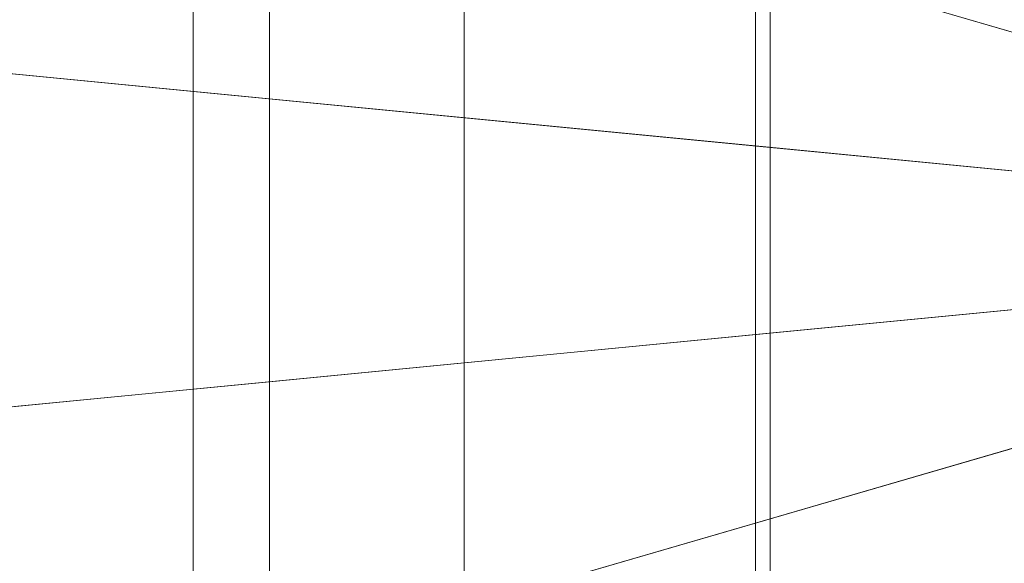
# Model space of a CAD drawing. Units: metres. Extents: x -0.01 to 2.14, y -0.02 to 0.95.
# Drawn here: x 0.47 to 0.86, y 0.34 to 0.56 of the extents above; entities that cross this region are included whole.
import ezdxf

# ---------------------------------------------------------------- set-up
doc = ezdxf.new("R2010")
doc.units = ezdxf.units.M
doc.header["$MEASUREMENT"] = 0
doc.layers.add('Mobilier 2D', color=7, linetype='Continuous')
doc.layers.add('Mobilier 3D', color=7, linetype='Continuous')

# ---------------------------------------------------------------- blocks, each defined once
blk = doc.blocks.new('002FV')
at = {"layer": 'Mobilier 2D', "color": 202, "linetype": 'Continuous', "lineweight": 0}
blk.add_3dface([(-0.00996, 0.94439), (2.12974, 0.94439), (2.12974, -0.0162), (-0.00996, -0.0162)], dxfattribs=at)
at = {"layer": 'Mobilier 3D', "color": 3, "linetype": 'Continuous', "lineweight": 0}
for points in [[(0.1745, -0.0152, 0.28897), (0.1745, 0.94636, 0.28897), (2.12889, 0.94636, 0.28897), (2.12889, -0.0152, 0.28897)], [(0.1745, -0.0152, 0.42076), (2.12889, -0.0152, 0.42076), (2.12889, 0.94636, 0.42076), (0.1745, 0.94636, 0.42076)], [(-0.00278, -0.00345, 0.06071), (-0.00278, 0.93732, 0.06071), (2.12707, 0.93732, 0.06071), (2.12707, -0.00345, 0.06071)], [(-0.00278, -0.00345, 0.28045), (2.12707, -0.00345, 0.28045), (2.12707, 0.93732, 0.28045), (-0.00278, 0.93732, 0.28045)], [(0.56911, 0.52457, 0.42183), (0.3747, 0.54342, 0.42183), (0.3747, 0.69422, 0.42183), (0.56911, 0.63767, 0.42183)], [(0.4442, 0.53668, 0.43384), (0.53861, 0.52753, 0.43416), (0.53861, 0.64654, 0.43416), (0.4442, 0.674, 0.43384)], [(0.95792, 0.52457, 0.42183), (0.76351, 0.58112, 0.42183), (0.76351, 0.65652, 0.42183), (0.95792, 0.56227, 0.42183)], [(0.76943, 0.5794, 0.43459), (0.90585, 0.53972, 0.4347), (0.90585, 0.58751, 0.4347), (0.76943, 0.65365, 0.43459)], [(0.53861, 0.52753, 0.43416), (0.64702, 0.51702, 0.4344), (0.64702, 0.615, 0.4344), (0.53861, 0.64654, 0.43416)], [(0.76351, 0.50572, 0.42183), (0.56911, 0.52457, 0.42183), (0.56911, 0.63767, 0.42183), (0.76351, 0.58112, 0.42183)], [(0.64702, 0.51702, 0.4344), (0.76943, 0.50515, 0.43459), (0.76943, 0.5794, 0.43459), (0.64702, 0.615, 0.4344)], [(0.95792, 0.48687, 0.42183), (0.76351, 0.50572, 0.42183), (0.76351, 0.58112, 0.42183), (0.95792, 0.52457, 0.42183)], [(0.76943, 0.50515, 0.43459), (0.90585, 0.49192, 0.4347), (0.90585, 0.53972, 0.4347), (0.76943, 0.5794, 0.43459)], [(0.56911, 0.41147, 0.42183), (0.3747, 0.39262, 0.42183), (0.3747, 0.54342, 0.42183), (0.56911, 0.52457, 0.42183)], [(0.4442, 0.39936, 0.43384), (0.53861, 0.40852, 0.43416), (0.53861, 0.52753, 0.43416), (0.4442, 0.53668, 0.43384)], [(0.53861, 0.40852, 0.43416), (0.64702, 0.41903, 0.4344), (0.64702, 0.51702, 0.4344), (0.53861, 0.52753, 0.43416)], [(0.76351, 0.43032, 0.42183), (0.56911, 0.41147, 0.42183), (0.56911, 0.52457, 0.42183), (0.76351, 0.50572, 0.42183)], [(0.64702, 0.41903, 0.4344), (0.76943, 0.4309, 0.43459), (0.76943, 0.50515, 0.43459), (0.64702, 0.51702, 0.4344)], [(0.95792, 0.44917, 0.42183), (0.76351, 0.43032, 0.42183), (0.76351, 0.50572, 0.42183), (0.95792, 0.48687, 0.42183)], [(0.76943, 0.4309, 0.43459), (0.90585, 0.44412, 0.4347), (0.90585, 0.49192, 0.4347), (0.76943, 0.50515, 0.43459)], [(0.95792, 0.41147, 0.42183), (0.76351, 0.35492, 0.42183), (0.76351, 0.43032, 0.42183), (0.95792, 0.44917, 0.42183)], [(0.76943, 0.35665, 0.43459), (0.90585, 0.39633, 0.4347), (0.90585, 0.44412, 0.4347), (0.76943, 0.4309, 0.43459)], [(0.76351, 0.35492, 0.42183), (0.56911, 0.29838, 0.42183), (0.56911, 0.41147, 0.42183), (0.76351, 0.43032, 0.42183)], [(0.64702, 0.32104, 0.4344), (0.76943, 0.35665, 0.43459), (0.76943, 0.4309, 0.43459), (0.64702, 0.41903, 0.4344)], [(0.53861, 0.28951, 0.43416), (0.64702, 0.32104, 0.4344), (0.64702, 0.41903, 0.4344), (0.53861, 0.40852, 0.43416)], [(0.56911, 0.29838, 0.42183), (0.3747, 0.24183, 0.42183), (0.3747, 0.39262, 0.42183), (0.56911, 0.41147, 0.42183)], [(0.95792, 0.37377, 0.42183), (0.76351, 0.27953, 0.42183), (0.76351, 0.35492, 0.42183), (0.95792, 0.41147, 0.42183)], [(0.4442, 0.26205, 0.43384), (0.53861, 0.28951, 0.43416), (0.53861, 0.40852, 0.43416), (0.4442, 0.39936, 0.43384)], [(0.76943, 0.2824, 0.43459), (0.90585, 0.34853, 0.4347), (0.90585, 0.39633, 0.4347), (0.76943, 0.35665, 0.43459)], [(1.03568, 0.37377, 0.42183), (0.91904, 0.27953, 0.42183), (0.76351, 0.27953, 0.42183), (0.95792, 0.37377, 0.42183)], [(0.76351, 0.27953, 0.42183), (0.56911, 0.18528, 0.42183), (0.56911, 0.29838, 0.42183), (0.76351, 0.35492, 0.42183)], [(0.64702, 0.22305, 0.4344), (0.76943, 0.2824, 0.43459), (0.76943, 0.35665, 0.43459), (0.64702, 0.32104, 0.4344)], [(0.92259, 0.2824, 0.43459), (1.00444, 0.34853, 0.4347), (0.90585, 0.34853, 0.4347), (0.76943, 0.2824, 0.43459)]]:
    blk.add_3dface(points, dxfattribs=at)

msp = doc.modelspace()

# ---------------------------------------------------------------- block references
msp.add_blockref('002FV', (0, 0))

doc.saveas('drawing.dxf')
